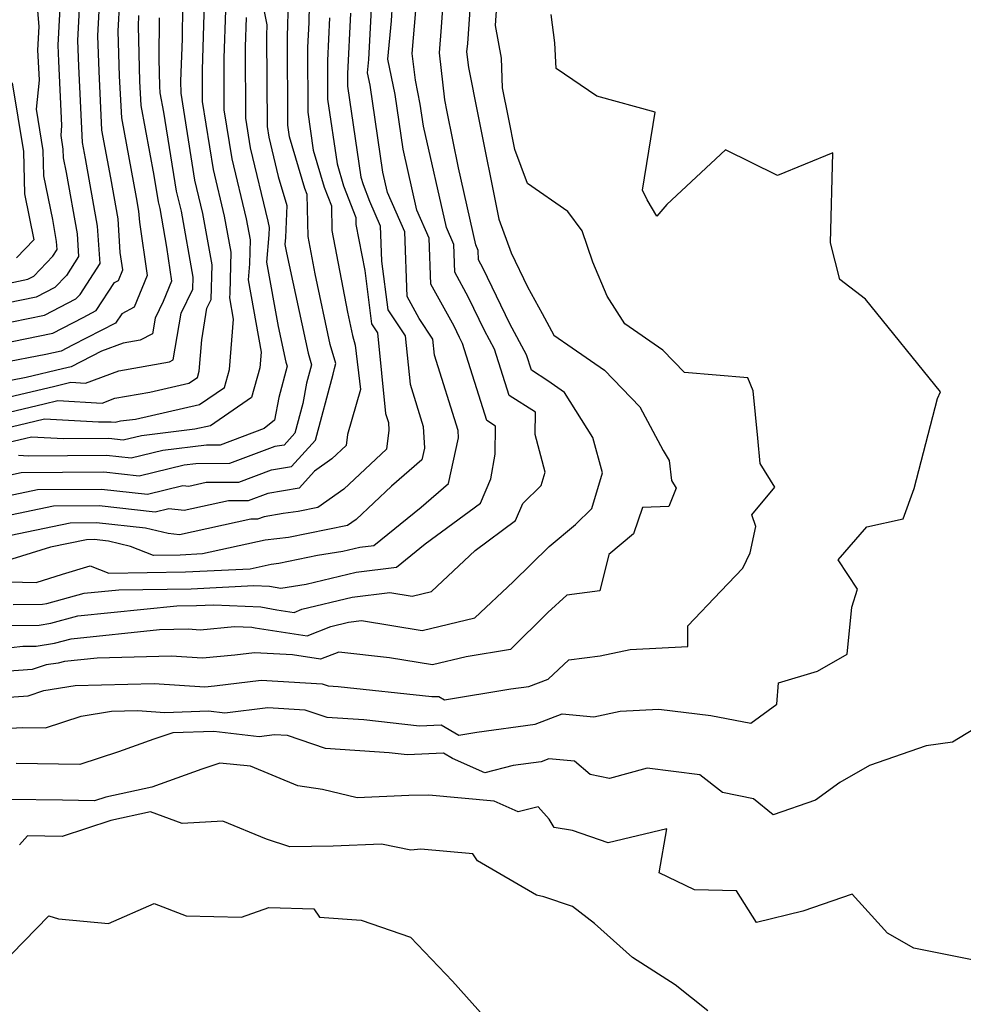
# Model space of a CAD drawing. Extents: x 2007604 to 2015806, y 2839817 to 2846625.
# Drawn here: x 2008063 to 2008196, y 2841157 to 2841295 of the extents above; entities that cross this region are included whole.
import ezdxf

# ---------------------------------------------------------------- set-up
doc = ezdxf.new("R2010")
doc.units = 0

msp = doc.modelspace()

# ---------------------------------------------------------------- linework, layer by layer
at = {"layer": 'Unknown_Line_Type', "color": 0}
for points in [[(2008061.5, 2841258.4, 1976), (2008064.1, 2841258.93, 1976), (2008064.95, 2841259.37, 1976), (2008067.63, 2841262.18, 1976), (2008068.24, 2841263.12, 1976), (2008068.16, 2841264.26, 1976), (2008067.61, 2841267.33, 1976), (2008066.38, 2841273.47, 1976), (2008066.27, 2841277.04, 1976), (2008065.34, 2841282.84, 1976), (2008065.74, 2841286.9, 1976), (2008065.57, 2841290.32, 1976), (2008065.54, 2841291.16, 1976), (2008065.72, 2841294.47, 1976), (2008064.84, 2841305.14, 1976)], [(2008061.25, 2841228.48, 2000), (2008065.46, 2841229.36, 2000), (2008074.47, 2841229.44, 2000), (2008080.92, 2841228.73, 2000), (2008085.93, 2841229.95, 2000), (2008086.77, 2841229.86, 2000), (2008089.17, 2841230.39, 2000), (2008093.78, 2841230.41, 2000), (2008098.35, 2841232.13, 2000), (2008101.2, 2841232.61, 2000), (2008104.56, 2841236.3, 2000), (2008107.06, 2841245.59, 2000), (2008107.21, 2841246.39, 2000), (2008107.39, 2841247.1, 2000), (2008106.63, 2841249.78, 2000), (2008104.5, 2841259.7, 2000), (2008103.51, 2841264.94, 2000), (2008103.37, 2841270.86, 2000), (2008103.06, 2841271.68, 2000), (2008100.9, 2841278.96, 2000), (2008100.66, 2841280.58, 2000), (2008100.6, 2841293.36, 2000), (2008100.66, 2841294.4, 2000), (2008100.85, 2841303.46, 2000)], [(2008057.21, 2841251.99, 1980), (2008066.45, 2841253.88, 1980), (2008070.88, 2841256.17, 1980), (2008071.47, 2841256.79, 1980), (2008074.27, 2841261.13, 1980), (2008073.93, 2841266.39, 1980), (2008072.22, 2841275.93, 1980), (2008071.81, 2841278.14, 1980), (2008071.27, 2841288.9, 1980), (2008071.17, 2841292.5, 1980), (2008071.68, 2841302.32, 1980)], [(2008103.76, 2841302.45, 2002), (2008103.6, 2841295.04, 2002), (2008103.41, 2841291.51, 2002), (2008103.46, 2841282.42, 2002), (2008104.25, 2841277.07, 2002), (2008105.78, 2841271.87, 2002), (2008106.8, 2841269.24, 2002), (2008106.87, 2841265.79, 2002), (2008109.04, 2841254.33, 2002), (2008109.75, 2841251.03, 2002), (2008110.14, 2841249.65, 2002), (2008110.89, 2841243.43, 2002), (2008109.05, 2841237.1, 2002), (2008108.86, 2841235.56, 2002), (2008106.87, 2841233.68, 2002), (2008104.41, 2841231.94, 2002), (2008102.27, 2841229.59, 2002), (2008097.85, 2841228.84, 2002), (2008095.1, 2841227.81, 2002), (2008092.31, 2841227.79, 2002), (2008086.11, 2841226.44, 2002), (2008083.92, 2841226.65, 2002), (2008082.04, 2841226.2, 2002), (2008074.13, 2841227.07, 2002), (2008067.75, 2841227.02, 2002), (2008060.81, 2841225.57, 2002)], [(2008068.81, 2841300.62, 1978), (2008068.35, 2841291.83, 1978), (2008068.42, 2841289.61, 1978), (2008068.87, 2841280.53, 1978), (2008068.74, 2841279.16, 1978), (2008069.05, 2841277.2, 1978), (2008069.09, 2841275.99, 1978), (2008069.5, 2841273.92, 1978), (2008071.04, 2841265.32, 1978), (2008071.25, 2841262.12, 1978), (2008069.55, 2841259.48, 1978), (2008067.91, 2841257.77, 1978), (2008065.27, 2841256.4, 1978), (2008057.22, 2841254.76, 1978)], [(2008061.92, 2841250.19, 1982), (2008067.62, 2841251.35, 1982), (2008071.89, 2841253.56, 1982), (2008073.74, 2841254.52, 1982), (2008076.3, 2841258.47, 1982), (2008076.88, 2841258.77, 1982), (2008077.48, 2841260.24, 1982), (2008077.12, 2841262.7, 1982), (2008076.81, 2841267.45, 1982), (2008075.79, 2841273.17, 1982), (2008074.54, 2841279.88, 1982), (2008074.13, 2841288.19, 1982), (2008073.98, 2841293.17, 1982), (2008074.35, 2841300.22, 1982)], [(2008077.02, 2841298.11, 1984), (2008076.79, 2841293.83, 1984), (2008076.98, 2841287.48, 1984), (2008077.27, 2841281.63, 1984), (2008079.35, 2841270.41, 1984), (2008079.69, 2841268.51, 1984), (2008079.8, 2841266.94, 1984), (2008080.9, 2841259.46, 1984), (2008079.08, 2841255, 1984), (2008077.31, 2841254.09, 1984), (2008076.46, 2841252.78, 1984), (2008070.41, 2841249.66, 1984), (2008068.79, 2841248.82, 1984), (2008066.63, 2841248.38, 1984), (2008053.95, 2841245.9, 1984)], [(2008056.82, 2841206.62, 2014), (2008063.43, 2841207.36, 2014), (2008065.27, 2841207.38, 2014), (2008067.86, 2841207.78, 2014), (2008070.19, 2841208.4, 2014), (2008082.64, 2841209.68, 2014), (2008086.64, 2841209.79, 2014), (2008088.32, 2841209.67, 2014), (2008093.19, 2841210.14, 2014), (2008095.62, 2841210.04, 2014), (2008096.09, 2841209.95, 2014), (2008103.39, 2841208.81, 2014), (2008106.73, 2841210.12, 2014), (2008109.2, 2841210.71, 2014), (2008111.03, 2841210.95, 2014), (2008119.56, 2841209.56, 2014), (2008126.97, 2841211.34, 2014), (2008132.34, 2841216.39, 2014), (2008137.38, 2841221.36, 2014), (2008141.08, 2841224.45, 2014), (2008143.38, 2841226.69, 2014), (2008144.88, 2841231.71, 2014), (2008143.56, 2841236.7, 2014), (2008139.57, 2841243.02, 2014), (2008137.22, 2841244.66, 2014), (2008134.9, 2841246.14, 2014), (2008134.21, 2841248.33, 2014), (2008131.89, 2841252.69, 2014), (2008128.14, 2841260.46, 2014), (2008127.49, 2841261.66, 2014), (2008127.44, 2841262.96, 2014), (2008127.09, 2841263.76, 2014), (2008124.65, 2841274.61, 2014), (2008123.08, 2841282.49, 2014), (2008122.75, 2841284.15, 2014), (2008121.98, 2841290.78, 2014), (2008122.28, 2841294.39, 2014), (2008122.52, 2841297.68, 2014)], [(2008057.4, 2841237.16, 1992), (2008065.12, 2841238.99, 1992), (2008066.48, 2841239.31, 1992), (2008074.05, 2841238.89, 1992), (2008075.84, 2841238.91, 1992), (2008076.41, 2841238.84, 1992), (2008077.13, 2841239.02, 1992), (2008079.23, 2841239.27, 1992), (2008088.26, 2841241.32, 1992), (2008091.76, 2841243.73, 1992), (2008092.48, 2841246.25, 1992), (2008093.05, 2841253.32, 1992), (2008092.51, 2841256.32, 1992), (2008092.56, 2841256.99, 1992), (2008092.68, 2841262.72, 1992), (2008091.78, 2841267.81, 1992), (2008090.21, 2841274.36, 1992), (2008088.67, 2841283.91, 1992), (2008088.65, 2841288.39, 1992), (2008088.97, 2841297.78, 1992)], [(2008096.94, 2841298.69, 1998), (2008097.73, 2841294.72, 1998), (2008097.67, 2841293.2, 1998), (2008097.74, 2841280.43, 1998), (2008097.99, 2841278.92, 1998), (2008099.32, 2841273.37, 1998), (2008100.52, 2841269.3, 1998), (2008100.34, 2841264.82, 1998), (2008100.26, 2841263.84, 1998), (2008100.48, 2841262.63, 1998), (2008103.51, 2841248.53, 1998), (2008103.97, 2841246.9, 1998), (2008103.3, 2841244.35, 1998), (2008102.76, 2841241.46, 1998), (2008101.64, 2841237.29, 1998), (2008100.13, 2841235.63, 1998), (2008098.85, 2841235.41, 1998), (2008092.47, 2841233.02, 1998), (2008087.75, 2841232.99, 1998), (2008086.09, 2841232.79, 1998), (2008079.79, 2841231.26, 1998), (2008074.82, 2841231.8, 1998), (2008063.16, 2841231.71, 1998), (2008061.69, 2841231.4, 1998)], [(2008055.56, 2841238.86, 1990), (2008066.42, 2841241.43, 1990), (2008068.33, 2841241.89, 1990), (2008074.55, 2841241.54, 1990), (2008076.33, 2841242.2, 1990), (2008081.28, 2841243.06, 1990), (2008086.74, 2841244.31, 1990), (2008087.96, 2841245.14, 1990), (2008088.21, 2841246.02, 1990), (2008088.56, 2841250.4, 1990), (2008089.3, 2841254.87, 1990), (2008089.91, 2841256.1, 1990), (2008090.01, 2841260.98, 1990), (2008088.74, 2841268.16, 1990), (2008087.61, 2841272.85, 1990), (2008085.65, 2841285.07, 1990), (2008085.64, 2841286.78, 1990), (2008085.84, 2841292.74, 1990), (2008085.89, 2841297.42, 1990)], [(2008091.89, 2841296.76, 1994), (2008091.66, 2841289.99, 1994), (2008091.69, 2841282.75, 1994), (2008092.8, 2841275.88, 1994), (2008094.82, 2841267.45, 1994), (2008095.35, 2841264.46, 1994), (2008095.28, 2841261.08, 1994), (2008095.09, 2841258.83, 1994), (2008096.93, 2841248.68, 1994), (2008096.75, 2841246.49, 1994), (2008095.55, 2841242.32, 1994), (2008089.78, 2841238.34, 1994), (2008087.59, 2841237.85, 1994), (2008080.12, 2841236.94, 1994), (2008077.54, 2841236.31, 1994), (2008075.5, 2841236.54, 1994), (2008069.13, 2841236.49, 1994), (2008064.64, 2841236.74, 1994), (2008063.83, 2841236.54, 1994), (2008059.24, 2841235.46, 1994)], [(2008059.41, 2841216.45, 2008), (2008065.29, 2841216.32, 2008), (2008068.99, 2841217.48, 2008), (2008072.9, 2841218.66, 2008), (2008075.51, 2841217.64, 2008), (2008086.3, 2841217.79, 2008), (2008095.35, 2841218.25, 2008), (2008098.31, 2841218.9, 2008), (2008099.41, 2841219.04, 2008), (2008104.84, 2841220.13, 2008), (2008108.42, 2841220.71, 2008), (2008110.8, 2841221.29, 2008), (2008112.74, 2841221.53, 2008), (2008119.42, 2841226.92, 2008), (2008123.23, 2841230.21, 2008), (2008124.67, 2841236.63, 2008), (2008124.61, 2841237.66, 2008), (2008121.28, 2841248.25, 2008), (2008121.05, 2841250.52, 2008), (2008119.12, 2841253.44, 2008), (2008117.42, 2841256.52, 2008), (2008117.1, 2841265.58, 2008), (2008114.67, 2841271.11, 2008), (2008114.03, 2841273.97, 2008), (2008112.22, 2841286.24, 2008), (2008111.87, 2841287.96, 2008), (2008112.05, 2841289.84, 2008), (2008112.43, 2841296.97, 2008)], [(2008059.43, 2841200.04, 2018), (2008064.17, 2841200.38, 2018), (2008066.39, 2841201.13, 2018), (2008070.78, 2841201.84, 2018), (2008081.89, 2841202.13, 2018), (2008088.98, 2841201.65, 2018), (2008090.37, 2841201.79, 2018), (2008096.92, 2841202.59, 2018), (2008105.47, 2841202.07, 2018), (2008106.32, 2841201.79, 2018), (2008107.75, 2841201.69, 2018), (2008120.9, 2841200.26, 2018), (2008121.89, 2841200.3, 2018), (2008122.69, 2841199.83, 2018), (2008132.03, 2841201.35, 2018), (2008134.55, 2841201.7, 2018), (2008137.24, 2841202.72, 2018), (2008140.16, 2841205.42, 2018), (2008144.55, 2841205.99, 2018), (2008148.78, 2841206.89, 2018), (2008156.91, 2841207.3, 2018), (2008156.89, 2841210.23, 2018), (2008161.53, 2841215.07, 2018), (2008164.64, 2841218.31, 2018), (2008165.66, 2841220.5, 2018), (2008166.45, 2841224.17, 2018), (2008165.9, 2841225.82, 2018), (2008169.13, 2841229.7, 2018), (2008167.08, 2841233.04, 2018), (2008166.75, 2841236.58, 2018), (2008166.08, 2841243.25, 2018), (2008165.34, 2841245.09, 2018), (2008156.42, 2841245.81, 2018), (2008153.4, 2841248.97, 2018), (2008148.02, 2841252.69, 2018), (2008145.57, 2841256.56, 2018), (2008143.54, 2841261.35, 2018), (2008142.03, 2841265.76, 2018), (2008140.01, 2841268.47, 2018), (2008134.34, 2841272.38, 2018), (2008132.59, 2841277.17, 2018), (2008131.7, 2841281.66, 2018), (2008130.85, 2841285.85, 2018), (2008130.7, 2841290.01, 2018), (2008129.87, 2841294.6, 2018), (2008130.06, 2841297.37, 2018)], [(2008126.29, 2841297.53, 2016), (2008125.9, 2841292.06, 2016), (2008125.8, 2841290.88, 2016), (2008126.05, 2841288.69, 2016), (2008127.39, 2841282.08, 2016), (2008130.31, 2841267.37, 2016), (2008132.04, 2841262.64, 2016), (2008134.36, 2841257.87, 2016), (2008136.44, 2841254.12, 2016), (2008138.04, 2841251.07, 2016), (2008140.64, 2841249.3, 2016), (2008145.19, 2841246.15, 2016), (2008150.13, 2841240.99, 2016), (2008153.43, 2841234.87, 2016), (2008154.28, 2841233.45, 2016), (2008154.58, 2841230.66, 2016), (2008155.24, 2841229.55, 2016), (2008154.23, 2841226.97, 2016), (2008150.52, 2841226.85, 2016), (2008149.27, 2841223.16, 2016), (2008145.79, 2841220.23, 2016), (2008144.51, 2841215.15, 2016), (2008139.89, 2841214.55, 2016), (2008137.21, 2841212.07, 2016), (2008131.96, 2841206.89, 2016), (2008125.75, 2841205.88, 2016), (2008120.99, 2841204.73, 2016), (2008114.96, 2841205.71, 2016), (2008107.83, 2841206.53, 2016), (2008105.24, 2841205.51, 2016), (2008101.33, 2841206.12, 2016), (2008095.99, 2841206.44, 2016), (2008093.2, 2841206.1, 2016), (2008088.65, 2841205.66, 2016), (2008084.27, 2841205.96, 2016), (2008073.87, 2841205.69, 2016), (2008069.25, 2841205.21, 2016), (2008068.39, 2841204.98, 2016), (2008066.71, 2841204.72, 2016), (2008064.75, 2841204.07, 2016), (2008060.25, 2841203.75, 2016)], [(2008060.25, 2841210.26, 2012), (2008065.72, 2841210.33, 2012), (2008067.33, 2841210.58, 2012), (2008071.13, 2841211.6, 2012), (2008085.06, 2841213.03, 2012), (2008087.83, 2841213.07, 2012), (2008090.25, 2841213.19, 2012), (2008096.86, 2841212.91, 2012), (2008099.13, 2841212.48, 2012), (2008101.55, 2841212.11, 2012), (2008102.65, 2841212.54, 2012), (2008109.73, 2841214.24, 2012), (2008115, 2841214.9, 2012), (2008118.13, 2841214.4, 2012), (2008120.85, 2841215.05, 2012), (2008126.98, 2841220.81, 2012), (2008132.69, 2841225.02, 2012), (2008133.7, 2841227.43, 2012), (2008136.27, 2841229.93, 2012), (2008136.82, 2841231.8, 2012), (2008135.42, 2841237.11, 2012), (2008135.46, 2841240.24, 2012), (2008131.78, 2841242.6, 2012), (2008129.73, 2841249.11, 2012), (2008128.33, 2841251.73, 2012), (2008126.08, 2841256.39, 2012), (2008124.13, 2841259.94, 2012), (2008123.99, 2841263.83, 2012), (2008122.95, 2841266.21, 2012), (2008119.74, 2841280.47, 2012), (2008119.29, 2841283.53, 2012), (2008118.6, 2841286.91, 2012), (2008118.16, 2841290.69, 2012), (2008118.66, 2841296.72, 2012)], [(2008109.49, 2841296.32, 2006), (2008109.03, 2841287.83, 2006), (2008109.04, 2841286.1, 2006), (2008110.93, 2841273.29, 2006), (2008111.24, 2841272.24, 2006), (2008112.14, 2841269.9, 2006), (2008113.66, 2841266.45, 2006), (2008113.83, 2841261.48, 2006), (2008114.73, 2841254.64, 2006), (2008117.15, 2841250.97, 2006), (2008117.84, 2841244.17, 2006), (2008119.71, 2841238.24, 2006), (2008119.89, 2841235.21, 2006), (2008119.51, 2841233.55, 2006), (2008115.22, 2841229.85, 2006), (2008110.26, 2841225.17, 2006), (2008109.06, 2841224.32, 2006), (2008100.76, 2841222.65, 2006), (2008097.48, 2841222.24, 2006), (2008088.67, 2841220.32, 2006), (2008085.54, 2841220.16, 2006), (2008081.8, 2841220.1, 2006), (2008078.54, 2841221.37, 2006), (2008075.48, 2841222.11, 2006), (2008073.45, 2841222.33, 2006), (2008072.35, 2841222.32, 2006), (2008067.3, 2841221.27, 2006), (2008061.86, 2841219.57, 2006)], [(2008062.05, 2841213.23, 2010), (2008066.16, 2841213.27, 2010), (2008066.81, 2841213.37, 2010), (2008072.06, 2841214.79, 2010), (2008076.89, 2841215.28, 2010), (2008087.07, 2841215.43, 2010), (2008095.91, 2841215.88, 2010), (2008098.11, 2841215.79, 2010), (2008099.67, 2841215.49, 2010), (2008103.24, 2841216.08, 2010), (2008110.27, 2841217.76, 2010), (2008115.95, 2841218.48, 2010), (2008119.96, 2841221.72, 2010), (2008127.77, 2841227.48, 2010), (2008129.21, 2841230.87, 2010), (2008129.8, 2841234.37, 2010), (2008129.85, 2841238.3, 2010), (2008128.66, 2841239.06, 2010), (2008125.24, 2841249.9, 2010), (2008124.78, 2841250.77, 2010), (2008124.03, 2841252.33, 2010), (2008120.78, 2841258.23, 2010), (2008120.55, 2841264.7, 2010), (2008118.81, 2841268.66, 2010), (2008116.88, 2841277.22, 2010), (2008115.76, 2841284.89, 2010), (2008114.74, 2841289.85, 2010), (2008115.25, 2841295.28, 2010), (2008115.37, 2841297.61, 2010)], [(2008079.69, 2841296.01, 1986), (2008079.61, 2841294.5, 1986), (2008079.83, 2841286.77, 1986), (2008080, 2841283.38, 1986), (2008081.83, 2841273.53, 1986), (2008082.43, 2841269.81, 1986), (2008082.66, 2841268.86, 1986), (2008083.61, 2841263.45, 1986), (2008084.32, 2841258.67, 1986), (2008083.15, 2841255.83, 1986), (2008082, 2841253.48, 1986), (2008081.64, 2841251.28, 1986), (2008079.89, 2841250.38, 1986), (2008077.51, 2841249.96, 1986), (2008074.46, 2841248.84, 1986), (2008070.19, 2841246.61, 1986), (2008069.01, 2841246.33, 1986), (2008063.89, 2841245.12, 1986), (2008053.54, 2841243.09, 1986)], [(2008053.72, 2841240.57, 1988), (2008067.71, 2841243.88, 1988), (2008070.18, 2841244.47, 1988), (2008072.22, 2841244.35, 1988), (2008076.92, 2841246.08, 1988), (2008084.01, 2841247.32, 1988), (2008084.57, 2841247.61, 1988), (2008085.65, 2841254.17, 1988), (2008087.3, 2841257.54, 1988), (2008087.34, 2841259.24, 1988), (2008085.7, 2841268.51, 1988), (2008085.02, 2841271.33, 1988), (2008083.24, 2841282.41, 1988), (2008082.73, 2841285.13, 1988), (2008082.69, 2841286.06, 1988), (2008082.57, 2841289.92, 1988), (2008082.62, 2841295.67, 1988)], [(2008059.84, 2841195.73, 2020), (2008063.4, 2841195.93, 2020), (2008066.62, 2841195.88, 2020), (2008071.62, 2841197.51, 2020), (2008075.87, 2841198.2, 2020), (2008079.52, 2841198.3, 2020), (2008083.38, 2841198.04, 2020), (2008089.53, 2841198.27, 2020), (2008091.82, 2841198, 2020), (2008097.85, 2841198.74, 2020), (2008103.06, 2841198.43, 2020), (2008106.15, 2841197.39, 2020), (2008111.33, 2841197.03, 2020), (2008119.17, 2841196.17, 2020), (2008122.23, 2841196.3, 2020), (2008124.69, 2841194.86, 2020), (2008127.24, 2841195.27, 2020), (2008135.41, 2841196.41, 2020), (2008139.23, 2841197.86, 2020), (2008143.7, 2841197.43, 2020), (2008147.38, 2841198.21, 2020), (2008152.8, 2841198.48, 2020), (2008160.11, 2841197.62, 2020), (2008165.74, 2841196.52, 2020), (2008169.4, 2841199.22, 2020), (2008169.66, 2841202.2, 2020), (2008175.13, 2841203.86, 2020), (2008179.3, 2841206.24, 2020), (2008179.93, 2841212.83, 2020), (2008180.76, 2841215.38, 2020), (2008178.01, 2841219.51, 2020), (2008182.07, 2841224.14, 2020), (2008187.17, 2841225.27, 2020), (2008188.7, 2841229.5, 2020), (2008191.99, 2841242.17, 2020), (2008192.4, 2841243.11, 2020), (2008181.85, 2841256.14, 2020), (2008178.28, 2841258.91, 2020), (2008176.93, 2841264.04, 2020), (2008177.27, 2841276.69, 2020), (2008169.5, 2841273.51, 2020), (2008162.21, 2841277.14, 2020), (2008153.96, 2841269.42, 2020), (2008152.52, 2841267.8, 2020), (2008151.17, 2841270.09, 2020), (2008150.51, 2841271.48, 2020), (2008152.29, 2841282.43, 2020), (2008144.1, 2841284.65, 2020), (2008138.39, 2841288.56, 2020), (2008138.21, 2841292.18, 2020), (2008137.68, 2841296.13, 2020)], [(2008106.54, 2841295.68, 2004), (2008106.22, 2841289.67, 2004), (2008106.25, 2841284.26, 2004), (2008107.59, 2841275.18, 2004), (2008108.51, 2841272.06, 2004), (2008110.22, 2841267.62, 2004), (2008110.24, 2841266.63, 2004), (2008111.47, 2841260.16, 2004), (2008112.45, 2841252.65, 2004), (2008113.26, 2841251.42, 2004), (2008114.41, 2841240.08, 2004), (2008114.8, 2841238.82, 2004), (2008114.87, 2841237.73, 2004), (2008114.52, 2841235.05, 2004), (2008108.56, 2841229.42, 2004), (2008104.89, 2841226.83, 2004), (2008102.12, 2841226.27, 2004), (2008100, 2841226.01, 2004), (2008097.35, 2841225.56, 2004), (2008096.41, 2841225.2, 2004), (2008095.46, 2841225.2, 2004), (2008085.44, 2841223.02, 2004), (2008083.83, 2841223.18, 2004), (2008080.65, 2841223.95, 2004), (2008073.79, 2841224.7, 2004), (2008070.05, 2841224.67, 2004), (2008060.36, 2841222.65, 2004)], [(2008094.81, 2841295.74, 1996), (2008094.66, 2841291.6, 1996), (2008094.72, 2841281.59, 1996), (2008095.39, 2841277.4, 1996), (2008097.86, 2841267.1, 1996), (2008098.02, 2841266.19, 1996), (2008098, 2841265.17, 1996), (2008097.67, 2841261.34, 1996), (2008099.31, 2841252.28, 1996), (2008100.39, 2841247.28, 1996), (2008100.55, 2841246.7, 1996), (2008099.39, 2841242.31, 1996), (2008098.81, 2841239.15, 1996), (2008097.34, 2841237.94, 1996), (2008091.16, 2841235.62, 1996), (2008089.25, 2841235.61, 1996), (2008083.1, 2841234.87, 1996), (2008078.66, 2841233.79, 1996), (2008075.16, 2841234.17, 1996), (2008064.22, 2841234.08, 1996), (2008062.79, 2841234.16, 1996)], [(2008061.94, 2841286.53, 1974), (2008063.49, 2841276.89, 1974), (2008063.66, 2841270.95, 1974), (2008064.97, 2841264.46, 1974), (2008062.52, 2841261.94, 1974)], [(2008205.02, 2841200.54, 2022), (2008194.08, 2841193.87, 2022), (2008190.4, 2841193.34, 2022), (2008182.43, 2841190.58, 2022), (2008178.27, 2841188.19, 2022), (2008174.86, 2841185.73, 2022), (2008168.9, 2841183.63, 2022), (2008166.14, 2841185.9, 2022), (2008161.75, 2841186.77, 2022), (2008158.6, 2841189.28, 2022), (2008151.17, 2841190.19, 2022), (2008145.86, 2841188.77, 2022), (2008143.15, 2841189.34, 2022), (2008140.98, 2841191.18, 2022), (2008137.35, 2841191.53, 2022), (2008136.28, 2841191.12, 2022), (2008132.32, 2841190.57, 2022), (2008128.37, 2841189.55, 2022), (2008123.79, 2841191.58, 2022), (2008122.57, 2841192.3, 2022), (2008117.43, 2841192.09, 2022), (2008114.91, 2841192.36, 2022), (2008105.98, 2841192.99, 2022), (2008100.64, 2841194.78, 2022), (2008098.78, 2841194.9, 2022), (2008096.63, 2841194.63, 2022), (2008090.25, 2841195.37, 2022), (2008084.52, 2841195.16, 2022), (2008081.82, 2841194.28, 2022), (2008076.88, 2841192.52, 2022), (2008071.44, 2841190.74, 2022), (2008062.47, 2841190.87, 2022)], [(2008197.32, 2841163.16, 2024), (2008188.65, 2841164.91, 2024), (2008184.98, 2841167.01, 2024), (2008179.99, 2841172.48, 2024), (2008173.08, 2841170.12, 2024), (2008166.56, 2841168.5, 2024), (2008163.74, 2841172.97, 2024), (2008157.82, 2841173.11, 2024), (2008152.84, 2841175.49, 2024), (2008153.96, 2841181.67, 2024), (2008145.69, 2841179.7, 2024), (2008140.69, 2841181.44, 2024), (2008138.11, 2841181.89, 2024), (2008137.39, 2841183.02, 2024), (2008135.87, 2841184.78, 2024), (2008133.05, 2841184.05, 2024), (2008129.67, 2841185.55, 2024), (2008120.49, 2841186.4, 2024), (2008117.66, 2841186.38, 2024), (2008110.4, 2841186.06, 2024), (2008105.55, 2841187.23, 2024), (2008102.08, 2841187.71, 2024), (2008095.41, 2841190.48, 2024), (2008091.12, 2841190.9, 2024), (2008088.59, 2841190.07, 2024), (2008081.55, 2841187.56, 2024), (2008075.06, 2841186.14, 2024), (2008073.5, 2841185.64, 2024), (2008069, 2841185.71, 2024), (2008061.54, 2841185.82, 2024)], [(2008159.7, 2841156.1, 2026), (2008155.11, 2841159.74, 2026), (2008149.1, 2841163.61, 2026), (2008143.79, 2841168.39, 2026), (2008140.69, 2841170.78, 2026), (2008136.67, 2841172.11, 2026), (2008135.6, 2841172.35, 2026), (2008127.32, 2841177.16, 2026), (2008126.69, 2841178.15, 2026), (2008119.38, 2841178.83, 2026), (2008117.96, 2841178.67, 2026), (2008113.81, 2841179.53, 2026), (2008107.02, 2841179.25, 2026), (2008100.94, 2841179.17, 2026), (2008097.68, 2841180.21, 2026), (2008091.52, 2841182.76, 2026), (2008085.81, 2841182.45, 2026), (2008081.38, 2841184.05, 2026), (2008075.79, 2841182.83, 2026), (2008068.96, 2841180.62, 2026), (2008064.07, 2841180.69, 2026), (2008062.96, 2841179.43, 2026)], [(2008033.52, 2841155.41, 2028), (2008038.98, 2841157.06, 2028), (2008042.87, 2841156.86, 2028), (2008053.03, 2841161.27, 2028), (2008061.81, 2841164.06, 2028), (2008067.05, 2841169.44, 2028), (2008068.42, 2841169.02, 2028), (2008075.47, 2841168.36, 2028), (2008081.86, 2841171.2, 2028), (2008086.36, 2841169.44, 2028), (2008094.13, 2841169.27, 2028), (2008097.98, 2841170.63, 2028), (2008104.34, 2841170.42, 2028), (2008105.14, 2841169.27, 2028), (2008110.96, 2841168.86, 2028), (2008117.92, 2841166.45, 2028), (2008123.81, 2841160.28, 2028), (2008128.54, 2841154.98, 2028)]]:
    msp.add_polyline3d(points, dxfattribs=at)

doc.saveas('drawing.dxf')
